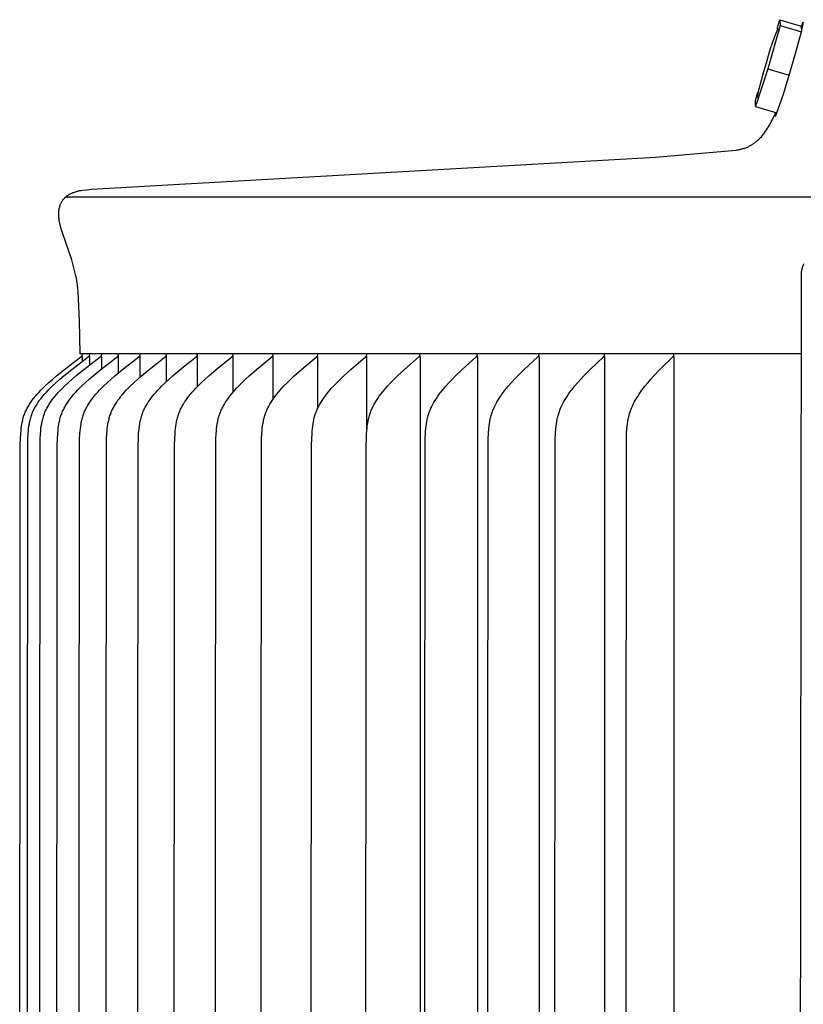
# Model space of a CAD drawing. Units: inches. Extents: x -2 to 9.7, y 0 to 7.5.
# Drawn here: x -2 to -0.2, y 5 to 7.2 of the extents above; entities that cross this region are included whole.
import ezdxf

# ---------------------------------------------------------------- set-up
doc = ezdxf.new("R2010")
doc.units = ezdxf.units.IN
doc.header["$MEASUREMENT"] = 0
doc.layers.add('AV-RF', color=4, linetype='Continuous')

msp = doc.modelspace()

# ---------------------------------------------------------------- linework, layer by layer
at = {"layer": 'AV-RF'}
for points in [[(-0.3008, 7.1771), (-0.2944, 7.1966)], [(-0.2944, 7.1966), (-0.2942, 7.1836)], [(-0.2944, 7.1966), (-0.2464, 7.1823)], [(-0.3246, 7.1), (-0.3203, 7.1158), (-0.3155, 7.1315), (-0.3102, 7.1471), (-0.3045, 7.1625), (-0.2984, 7.1778)], [(-0.2942, 7.1836), (-0.3216, 7.086)], [(-0.2942, 7.1836), (-0.2462, 7.1693)], [(-0.2462, 7.1693), (-0.2444, 7.1767), (-0.2431, 7.1827), (-0.2426, 7.1852), (-0.2423, 7.1872), (-0.2421, 7.188), (-0.2421, 7.1888), (-0.242, 7.1891), (-0.242, 7.1894), (-0.242, 7.1896), (-0.242, 7.1898), (-0.242, 7.1899), (-0.242, 7.19), (-0.242, 7.1901), (-0.242, 7.1902), (-0.242, 7.1902), (-0.242, 7.1903), (-0.242, 7.1903), (-0.242, 7.1903), (-0.2421, 7.1904), (-0.2421, 7.1904), (-0.2421, 7.1904), (-0.2421, 7.1905), (-0.2421, 7.1905), (-0.2421, 7.1905), (-0.2421, 7.1905), (-0.2421, 7.1906), (-0.2421, 7.1906), (-0.2421, 7.1906), (-0.2422, 7.1906), (-0.2422, 7.1906), (-0.2422, 7.1907), (-0.2422, 7.1907), (-0.2422, 7.1907), (-0.2422, 7.1907), (-0.2422, 7.1907), (-0.2423, 7.1907), (-0.2423, 7.1907), (-0.2423, 7.1907), (-0.2423, 7.1907), (-0.2423, 7.1907), (-0.2423, 7.1907), (-0.2424, 7.1907), (-0.2424, 7.1907), (-0.2424, 7.1907), (-0.2424, 7.1906), (-0.2424, 7.1906), (-0.2425, 7.1906), (-0.2425, 7.1906), (-0.2425, 7.1906), (-0.2425, 7.1905), (-0.2426, 7.1905), (-0.2426, 7.1905), (-0.2426, 7.1905), (-0.2426, 7.1904), (-0.2427, 7.1904), (-0.2427, 7.1904), (-0.2427, 7.1903), (-0.2428, 7.1902), (-0.2429, 7.1901), (-0.2429, 7.1901), (-0.243, 7.1898), (-0.2432, 7.1896), (-0.2433, 7.1894), (-0.2435, 7.1891), (-0.2438, 7.1884), (-0.2442, 7.1876), (-0.2446, 7.1868), (-0.2454, 7.1847), (-0.2464, 7.1823)], [(-0.2464, 7.1823), (-0.2462, 7.1693)], [(-0.2736, 7.0717), (-0.2593, 7.1203), (-0.2462, 7.1693)], [(-0.3216, 7.086), (-0.3492, 7.0015)], [(-0.3454, 7.0212), (-0.341, 7.0411), (-0.3361, 7.0609), (-0.3306, 7.0805), (-0.3246, 7.0999)], [(-0.3216, 7.086), (-0.2736, 7.0717)], [(-0.3012, 6.9872), (-0.2867, 7.0293), (-0.2736, 7.0717)], [(-0.3494, 7.0146), (-0.344, 7.034)], [(-0.3492, 7.0015), (-0.3494, 7.0146)], [(-0.3492, 7.0015), (-0.3012, 6.9872)], [(-0.3926, 6.9036), (-0.3905, 6.9039), (-0.3884, 6.9042), (-0.3864, 6.9046), (-0.3844, 6.905), (-0.3824, 6.9054), (-0.3805, 6.9059), (-0.3786, 6.9064), (-0.3767, 6.9069), (-0.3748, 6.9075), (-0.373, 6.9081), (-0.3712, 6.9088), (-0.3694, 6.9095), (-0.3676, 6.9102), (-0.3659, 6.911), (-0.3642, 6.9118), (-0.3625, 6.9127), (-0.3609, 6.9136), (-0.3592, 6.9145), (-0.3576, 6.9154), (-0.356, 6.9164), (-0.3545, 6.9174), (-0.353, 6.9185), (-0.3514, 6.9195), (-0.3499, 6.9207), (-0.3485, 6.9218), (-0.347, 6.923), (-0.3456, 6.9242), (-0.3442, 6.9254), (-0.3428, 6.9267), (-0.3414, 6.928), (-0.3401, 6.9293), (-0.3388, 6.9307), (-0.3362, 6.9334), (-0.3337, 6.9364), (-0.3312, 6.9394), (-0.3288, 6.9425), (-0.3265, 6.9457), (-0.3243, 6.949), (-0.3221, 6.9524), (-0.3199, 6.9559), (-0.3179, 6.9595), (-0.3158, 6.9631), (-0.3139, 6.9669), (-0.3119, 6.9707), (-0.3082, 6.9786), (-0.3046, 6.9867)], [(-0.3042, 6.9881), (-0.3048, 6.9852), (-0.3052, 6.9828), (-0.3054, 6.9818), (-0.3055, 6.9809), (-0.3055, 6.9806), (-0.3055, 6.9802), (-0.3055, 6.9799), (-0.3055, 6.9798), (-0.3055, 6.9797)], [(-0.3055, 6.9797), (-0.3055, 6.9796), (-0.3055, 6.9795), (-0.3055, 6.9794), (-0.3055, 6.9793), (-0.3055, 6.9793), (-0.3055, 6.9792), (-0.3055, 6.9792), (-0.3055, 6.9792), (-0.3055, 6.9791), (-0.3055, 6.9791), (-0.3055, 6.9791), (-0.3055, 6.9791), (-0.3055, 6.9791), (-0.3055, 6.979), (-0.3054, 6.979), (-0.3054, 6.979), (-0.3054, 6.979), (-0.3054, 6.979), (-0.3054, 6.979), (-0.3054, 6.979), (-0.3054, 6.979), (-0.3054, 6.979), (-0.3054, 6.9789), (-0.3054, 6.9789), (-0.3054, 6.9789), (-0.3054, 6.9789), (-0.3054, 6.9789), (-0.3054, 6.9789), (-0.3054, 6.9789), (-0.3054, 6.9789), (-0.3054, 6.9789), (-0.3053, 6.9789), (-0.3053, 6.9789), (-0.3053, 6.9789), (-0.3053, 6.9789), (-0.3053, 6.9789), (-0.3053, 6.9789), (-0.3053, 6.9789), (-0.3053, 6.9789), (-0.3053, 6.9789), (-0.3053, 6.9789), (-0.3053, 6.9789), (-0.3053, 6.9789), (-0.3053, 6.9789), (-0.3052, 6.9789), (-0.3052, 6.9789), (-0.3052, 6.9789), (-0.3052, 6.9789), (-0.3052, 6.9789), (-0.3052, 6.9789), (-0.3052, 6.9789), (-0.3052, 6.9789), (-0.3052, 6.9789), (-0.3052, 6.9789), (-0.3051, 6.9789), (-0.3051, 6.9789), (-0.3051, 6.9789), (-0.3051, 6.9789), (-0.3051, 6.9789), (-0.3051, 6.9789), (-0.3051, 6.979), (-0.3051, 6.979), (-0.3051, 6.979), (-0.305, 6.979), (-0.305, 6.979), (-0.305, 6.979), (-0.305, 6.9791), (-0.3049, 6.9791), (-0.3049, 6.9791), (-0.3049, 6.9791), (-0.3048, 6.9792), (-0.3048, 6.9793), (-0.3047, 6.9794), (-0.3047, 6.9795), (-0.3046, 6.9796), (-0.3045, 6.9797), (-0.3044, 6.9799), (-0.3043, 6.9801), (-0.3041, 6.9804), (-0.3038, 6.9811), (-0.3034, 6.9818), (-0.303, 6.9827), (-0.3022, 6.9848), (-0.3012, 6.9872)], [(-1.8673, 6.4455), (-1.8688, 6.5198), (-1.8706, 6.568), (-1.8717, 6.585), (-1.8724, 6.5922), (-1.8731, 6.5987), (-1.8739, 6.6047), (-1.8747, 6.6102), (-1.8756, 6.6155), (-1.8766, 6.6206), (-1.8787, 6.6297), (-1.8809, 6.6387), (-1.8834, 6.6476), (-1.8861, 6.6565), (-1.9069, 6.7177), (-1.9096, 6.7266), (-1.9118, 6.7346), (-1.9127, 6.7387), (-1.9136, 6.7428), (-1.914, 6.7448), (-1.9143, 6.7469), (-1.9146, 6.7489), (-1.9148, 6.751), (-1.915, 6.7531), (-1.9152, 6.7551), (-1.9152, 6.7572), (-1.9153, 6.7593), (-1.9152, 6.7615), (-1.9151, 6.7637), (-1.9149, 6.7659), (-1.9147, 6.7681), (-1.9145, 6.7692), (-1.9143, 6.7703), (-1.9141, 6.7714), (-1.9139, 6.7725), (-1.9137, 6.7736), (-1.9134, 6.7747), (-1.9131, 6.7757), (-1.9128, 6.7768), (-1.9125, 6.7778), (-1.9122, 6.7789), (-1.9118, 6.7799), (-1.9114, 6.7809), (-1.911, 6.782), (-1.9106, 6.783), (-1.9101, 6.7839), (-1.9097, 6.7849), (-1.9092, 6.7859), (-1.9086, 6.7868), (-1.9081, 6.7878), (-1.9075, 6.7887), (-1.907, 6.7896), (-1.9063, 6.7905), (-1.9057, 6.7914), (-1.9051, 6.7923), (-1.9043, 6.7932), (-1.9036, 6.794), (-1.9028, 6.7949), (-1.902, 6.7957), (-1.9012, 6.7965), (-1.9003, 6.7973), (-1.8995, 6.7981), (-1.8986, 6.7989), (-1.8977, 6.7996), (-1.8968, 6.8003), (-1.8958, 6.801), (-1.8949, 6.8017), (-1.8939, 6.8024), (-1.8929, 6.803), (-1.8919, 6.8036), (-1.8909, 6.8042), (-1.8898, 6.8048), (-1.8888, 6.8054), (-1.8877, 6.8059), (-1.8867, 6.8064), (-1.8856, 6.8069), (-1.8845, 6.8074), (-1.8834, 6.8079), (-1.8823, 6.8083), (-1.8801, 6.8091), (-1.8778, 6.8099), (-1.8756, 6.8106), (-1.8733, 6.8112), (-1.8719, 6.8115), (-1.8704, 6.8118), (-1.8675, 6.8124), (-1.8645, 6.8128), (-1.8616, 6.8133), (-1.8518, 6.8144), (-1.8419, 6.8152), (-0.5744, 6.8873), (-0.3926, 6.9036)], [(-0.1652, 6.7977), (-1.8999, 6.7977)], [(-2.0029, 4.4455), (-2.0016, 6.2407), (-2.0012, 6.2535), (-2.0005, 6.2662), (-2, 6.2717), (-1.9995, 6.2771), (-1.9988, 6.2826), (-1.9979, 6.288), (-1.9974, 6.2906), (-1.9969, 6.2933), (-1.9962, 6.296), (-1.9956, 6.2986), (-1.9949, 6.3012), (-1.9941, 6.3038), (-1.9933, 6.3064), (-1.9924, 6.3089), (-1.9914, 6.3114), (-1.9904, 6.3138), (-1.9894, 6.3161), (-1.9883, 6.3185), (-1.9871, 6.3208), (-1.9859, 6.3231), (-1.9847, 6.3254), (-1.9834, 6.3277), (-1.982, 6.3299), (-1.9807, 6.3321), (-1.9778, 6.3365), (-1.9747, 6.3408), (-1.9716, 6.3449), (-1.9677, 6.3498), (-1.9637, 6.3546), (-1.9595, 6.3592), (-1.9553, 6.3637), (-1.9509, 6.3682), (-1.9465, 6.3725), (-1.9374, 6.381), (-1.9288, 6.3886), (-1.9202, 6.3959), (-1.9024, 6.4102), (-1.8652, 6.4382), (-1.8648, 6.4386), (-1.8644, 6.4389), (-1.8642, 6.4391), (-1.8641, 6.4392), (-1.8639, 6.4394), (-1.8637, 6.4396), (-1.8635, 6.4398), (-1.8634, 6.4399), (-1.8632, 6.4401), (-1.8631, 6.4402), (-1.863, 6.4403), (-1.863, 6.4404), (-1.8629, 6.4405), (-1.8628, 6.4406), (-1.8628, 6.4407), (-1.8627, 6.4409), (-1.8626, 6.441), (-1.8626, 6.4411), (-1.8625, 6.4412), (-1.8625, 6.4413), (-1.8624, 6.4414), (-1.8623, 6.4415), (-1.8623, 6.4416), (-1.8622, 6.4418), (-1.8622, 6.4419), (-1.8622, 6.442), (-1.8621, 6.4421), (-1.8621, 6.4423), (-1.8621, 6.4424), (-1.862, 6.4425), (-1.862, 6.4427), (-1.862, 6.4428), (-1.8619, 6.443), (-1.8619, 6.4431), (-1.8619, 6.4432), (-1.8619, 6.4434), (-1.8619, 6.4435), (-1.8619, 6.4437), (-1.8619, 6.4438), (-1.8619, 6.444), (-1.8619, 6.4442), (-1.8619, 6.4443), (-1.8619, 6.4445)], [(-1.9862, 4.4455), (-1.9849, 6.2407), (-1.9845, 6.2535), (-1.9838, 6.2662), (-1.9834, 6.2717), (-1.9828, 6.2771), (-1.9821, 6.2826), (-1.9812, 6.288), (-1.9807, 6.2906), (-1.9802, 6.2933), (-1.9796, 6.296), (-1.9789, 6.2986), (-1.9782, 6.3012), (-1.9774, 6.3038), (-1.9766, 6.3064), (-1.9757, 6.3089), (-1.9748, 6.3114), (-1.9738, 6.3138), (-1.9728, 6.3161), (-1.9717, 6.3185), (-1.9705, 6.3208), (-1.9693, 6.3231), (-1.9681, 6.3254), (-1.9668, 6.3277), (-1.9654, 6.3299), (-1.964, 6.3321), (-1.9612, 6.3365), (-1.9581, 6.3408), (-1.955, 6.3449), (-1.9511, 6.3498), (-1.9471, 6.3546), (-1.943, 6.3592), (-1.9387, 6.3637), (-1.9344, 6.3682), (-1.93, 6.3725), (-1.9209, 6.381), (-1.9124, 6.3886), (-1.9037, 6.3959), (-1.886, 6.4102), (-1.849, 6.4382), (-1.8485, 6.4386), (-1.8482, 6.4389), (-1.848, 6.4391), (-1.8478, 6.4392), (-1.8476, 6.4394), (-1.8474, 6.4396), (-1.8472, 6.4398), (-1.8471, 6.4399), (-1.8469, 6.4401), (-1.8468, 6.4402), (-1.8468, 6.4403), (-1.8467, 6.4404), (-1.8466, 6.4405), (-1.8465, 6.4406), (-1.8465, 6.4407), (-1.8464, 6.4409), (-1.8463, 6.441), (-1.8463, 6.4411), (-1.8462, 6.4412), (-1.8462, 6.4413), (-1.8461, 6.4414), (-1.8461, 6.4415), (-1.846, 6.4417), (-1.846, 6.4418), (-1.8459, 6.4419), (-1.8459, 6.442), (-1.8458, 6.4421), (-1.8458, 6.4423), (-1.8458, 6.4424), (-1.8457, 6.4425), (-1.8457, 6.4427), (-1.8457, 6.4428), (-1.8457, 6.443), (-1.8456, 6.4431), (-1.8456, 6.4432), (-1.8456, 6.4434), (-1.8456, 6.4435), (-1.8456, 6.4437), (-1.8456, 6.4438), (-1.8456, 6.444), (-1.8456, 6.4442), (-1.8456, 6.4443), (-1.8456, 6.4445)], [(-1.9585, 4.4455), (-1.9571, 6.2407), (-1.9568, 6.2535), (-1.9561, 6.2662), (-1.9556, 6.2717), (-1.9551, 6.2771), (-1.9544, 6.2826), (-1.9535, 6.288), (-1.953, 6.2906), (-1.9525, 6.2933), (-1.9519, 6.296), (-1.9512, 6.2986), (-1.9505, 6.3012), (-1.9497, 6.3038), (-1.9489, 6.3064), (-1.948, 6.3089), (-1.9471, 6.3114), (-1.9461, 6.3138), (-1.9451, 6.3161), (-1.944, 6.3185), (-1.9428, 6.3208), (-1.9416, 6.3231), (-1.9404, 6.3254), (-1.9391, 6.3277), (-1.9378, 6.3299), (-1.9364, 6.3321), (-1.9335, 6.3365), (-1.9305, 6.3408), (-1.9274, 6.3449), (-1.9235, 6.3498), (-1.9195, 6.3546), (-1.9154, 6.3592), (-1.9112, 6.3637), (-1.9069, 6.3682), (-1.9025, 6.3725), (-1.8934, 6.381), (-1.885, 6.3886), (-1.8764, 6.3959), (-1.8587, 6.4102), (-1.8218, 6.4382), (-1.8214, 6.4386), (-1.821, 6.4389), (-1.8209, 6.4391), (-1.8207, 6.4392), (-1.8205, 6.4394), (-1.8203, 6.4396), (-1.8201, 6.4398), (-1.82, 6.44), (-1.8198, 6.4401), (-1.8197, 6.4402), (-1.8197, 6.4403), (-1.8196, 6.4404), (-1.8195, 6.4405), (-1.8194, 6.4406), (-1.8194, 6.4408), (-1.8193, 6.4409), (-1.8192, 6.441), (-1.8192, 6.4411), (-1.8191, 6.4412), (-1.8191, 6.4413), (-1.819, 6.4414), (-1.819, 6.4415), (-1.8189, 6.4417), (-1.8189, 6.4418), (-1.8188, 6.4419), (-1.8188, 6.442), (-1.8187, 6.4421), (-1.8187, 6.4423), (-1.8187, 6.4424), (-1.8186, 6.4425), (-1.8186, 6.4427), (-1.8186, 6.4428), (-1.8186, 6.443), (-1.8186, 6.4431), (-1.8185, 6.4432), (-1.8185, 6.4434), (-1.8185, 6.4435), (-1.8185, 6.4437), (-1.8185, 6.4438), (-1.8185, 6.444), (-1.8185, 6.4442), (-1.8185, 6.4443), (-1.8185, 6.4445)], [(-1.9197, 4.4455), (-1.9184, 6.2407), (-1.918, 6.2535), (-1.9173, 6.2662), (-1.9168, 6.2717), (-1.9163, 6.2771), (-1.9156, 6.2826), (-1.9147, 6.2879), (-1.9142, 6.2906), (-1.9137, 6.2933), (-1.9131, 6.296), (-1.9125, 6.2986), (-1.9118, 6.3012), (-1.911, 6.3038), (-1.9102, 6.3064), (-1.9093, 6.3089), (-1.9084, 6.3114), (-1.9074, 6.3138), (-1.9064, 6.3161), (-1.9053, 6.3185), (-1.9041, 6.3208), (-1.903, 6.3231), (-1.9017, 6.3254), (-1.9004, 6.3277), (-1.8991, 6.3299), (-1.8977, 6.3321), (-1.8949, 6.3365), (-1.8919, 6.3408), (-1.8888, 6.3449), (-1.885, 6.3498), (-1.881, 6.3546), (-1.8769, 6.3592), (-1.8727, 6.3637), (-1.8684, 6.3682), (-1.8641, 6.3725), (-1.8551, 6.381), (-1.8467, 6.3886), (-1.8381, 6.3959), (-1.8206, 6.4101), (-1.784, 6.4382), (-1.7836, 6.4386), (-1.7832, 6.4389), (-1.783, 6.4391), (-1.7828, 6.4392), (-1.7826, 6.4394), (-1.7824, 6.4396), (-1.7823, 6.4398), (-1.7821, 6.44), (-1.7819, 6.4401), (-1.7819, 6.4402), (-1.7818, 6.4403), (-1.7817, 6.4404), (-1.7816, 6.4405), (-1.7816, 6.4407), (-1.7815, 6.4408), (-1.7814, 6.4409), (-1.7814, 6.441), (-1.7813, 6.4411), (-1.7813, 6.4412), (-1.7812, 6.4413), (-1.7812, 6.4414), (-1.7811, 6.4415), (-1.7811, 6.4417), (-1.781, 6.4418), (-1.781, 6.4419), (-1.7809, 6.442), (-1.7809, 6.4422), (-1.7808, 6.4423), (-1.7808, 6.4424), (-1.7808, 6.4425), (-1.7808, 6.4427), (-1.7807, 6.4428), (-1.7807, 6.443), (-1.7807, 6.4431), (-1.7807, 6.4432), (-1.7807, 6.4434), (-1.7807, 6.4435), (-1.7807, 6.4437), (-1.7806, 6.4438), (-1.7807, 6.444), (-1.7807, 6.4442), (-1.7807, 6.4443), (-1.7807, 6.4445)], [(-1.8699, 4.4455), (-1.8686, 6.2407), (-1.8682, 6.2535), (-1.8676, 6.2662), (-1.8671, 6.2717), (-1.8666, 6.2771), (-1.8659, 6.2825), (-1.865, 6.2879), (-1.8645, 6.2906), (-1.864, 6.2933), (-1.8634, 6.2959), (-1.8628, 6.2986), (-1.8621, 6.3012), (-1.8613, 6.3038), (-1.8605, 6.3064), (-1.8596, 6.3089), (-1.8587, 6.3114), (-1.8577, 6.3138), (-1.8567, 6.3161), (-1.8557, 6.3185), (-1.8545, 6.3208), (-1.8533, 6.3231), (-1.8521, 6.3254), (-1.8509, 6.3277), (-1.8495, 6.3299), (-1.8482, 6.3321), (-1.8454, 6.3365), (-1.8424, 6.3408), (-1.8393, 6.3449), (-1.8355, 6.3498), (-1.8316, 6.3546), (-1.8275, 6.3592), (-1.8234, 6.3637), (-1.8191, 6.3682), (-1.8148, 6.3725), (-1.8059, 6.381), (-1.7976, 6.3885), (-1.7891, 6.3959), (-1.7717, 6.4101), (-1.7354, 6.4382), (-1.735, 6.4386), (-1.7346, 6.4389), (-1.7344, 6.4391), (-1.7342, 6.4392), (-1.734, 6.4394), (-1.7339, 6.4396), (-1.7337, 6.4398), (-1.7335, 6.44), (-1.7334, 6.4402), (-1.7333, 6.4403), (-1.7332, 6.4404), (-1.7331, 6.4405), (-1.7331, 6.4406), (-1.733, 6.4407), (-1.7329, 6.4408), (-1.7329, 6.4409), (-1.7328, 6.441), (-1.7328, 6.4411), (-1.7327, 6.4412), (-1.7326, 6.4413), (-1.7326, 6.4414), (-1.7325, 6.4415), (-1.7325, 6.4417), (-1.7324, 6.4418), (-1.7324, 6.4419), (-1.7324, 6.442), (-1.7323, 6.4422), (-1.7323, 6.4423), (-1.7323, 6.4424), (-1.7322, 6.4426), (-1.7322, 6.4427), (-1.7322, 6.4428), (-1.7322, 6.443), (-1.7321, 6.4431), (-1.7321, 6.4432), (-1.7321, 6.4434), (-1.7321, 6.4435), (-1.7321, 6.4437), (-1.7321, 6.4439), (-1.7321, 6.444), (-1.7321, 6.4442), (-1.7321, 6.4443), (-1.7321, 6.4445)], [(-0.2466, 6.4455), (-1.8673, 6.4455)], [(-1.8093, 4.4455), (-1.808, 6.2407), (-1.8076, 6.2535), (-1.807, 6.2662), (-1.8065, 6.2717), (-1.806, 6.2771), (-1.8053, 6.2825), (-1.8045, 6.2879), (-1.804, 6.2906), (-1.8035, 6.2933), (-1.8029, 6.2959), (-1.8022, 6.2986), (-1.8015, 6.3012), (-1.8008, 6.3038), (-1.8, 6.3064), (-1.7991, 6.3089), (-1.7982, 6.3114), (-1.7973, 6.3137), (-1.7963, 6.3161), (-1.7952, 6.3185), (-1.7941, 6.3208), (-1.7929, 6.3231), (-1.7917, 6.3254), (-1.7904, 6.3276), (-1.7891, 6.3299), (-1.7878, 6.3321), (-1.785, 6.3365), (-1.7821, 6.3408), (-1.779, 6.3449), (-1.7753, 6.3498), (-1.7714, 6.3545), (-1.7674, 6.3592), (-1.7633, 6.3637), (-1.7591, 6.3682), (-1.7548, 6.3725), (-1.7459, 6.381), (-1.7377, 6.3885), (-1.7293, 6.3959), (-1.7122, 6.4101), (-1.6762, 6.4382), (-1.6758, 6.4386), (-1.6754, 6.4389), (-1.6752, 6.4391), (-1.675, 6.4392), (-1.6749, 6.4394), (-1.6747, 6.4396), (-1.6745, 6.4398), (-1.6744, 6.44), (-1.6742, 6.4402), (-1.6741, 6.4403), (-1.674, 6.4404), (-1.674, 6.4405), (-1.6739, 6.4406), (-1.6738, 6.4407), (-1.6738, 6.4408), (-1.6737, 6.4409), (-1.6736, 6.441), (-1.6736, 6.4411), (-1.6735, 6.4412), (-1.6735, 6.4413), (-1.6734, 6.4414), (-1.6734, 6.4416), (-1.6733, 6.4417), (-1.6733, 6.4418), (-1.6732, 6.4419), (-1.6732, 6.442), (-1.6732, 6.4422), (-1.6731, 6.4423), (-1.6731, 6.4424), (-1.6731, 6.4426), (-1.673, 6.4427), (-1.673, 6.4428), (-1.673, 6.443), (-1.673, 6.4431), (-1.673, 6.4433), (-1.673, 6.4434), (-1.6729, 6.4435), (-1.6729, 6.4437), (-1.6729, 6.4439), (-1.6729, 6.444), (-1.6729, 6.4442), (-1.673, 6.4443), (-1.673, 6.4445)], [(-1.7379, 4.4455), (-1.7367, 6.2407), (-1.7363, 6.2535), (-1.7356, 6.2662), (-1.7352, 6.2717), (-1.7347, 6.2771), (-1.734, 6.2825), (-1.7332, 6.2879), (-1.7327, 6.2906), (-1.7322, 6.2933), (-1.7316, 6.2959), (-1.731, 6.2986), (-1.7303, 6.3012), (-1.7295, 6.3038), (-1.7287, 6.3064), (-1.7279, 6.3089), (-1.727, 6.3113), (-1.7261, 6.3137), (-1.7251, 6.3161), (-1.724, 6.3185), (-1.7229, 6.3208), (-1.7218, 6.3231), (-1.7206, 6.3254), (-1.7193, 6.3276), (-1.718, 6.3299), (-1.7167, 6.3321), (-1.714, 6.3365), (-1.7111, 6.3407), (-1.708, 6.3449), (-1.7043, 6.3498), (-1.7005, 6.3545), (-1.6966, 6.3592), (-1.6925, 6.3637), (-1.6883, 6.3682), (-1.6841, 6.3725), (-1.6754, 6.381), (-1.6673, 6.3885), (-1.659, 6.3959), (-1.642, 6.4101), (-1.6065, 6.4382), (-1.6061, 6.4386), (-1.6057, 6.4389), (-1.6055, 6.4391), (-1.6054, 6.4392), (-1.6052, 6.4394), (-1.605, 6.4396), (-1.6048, 6.4398), (-1.6047, 6.44), (-1.6045, 6.4402), (-1.6045, 6.4403), (-1.6044, 6.4404), (-1.6043, 6.4405), (-1.6042, 6.4406), (-1.6042, 6.4407), (-1.6041, 6.4408), (-1.604, 6.4409), (-1.604, 6.441), (-1.6039, 6.4411), (-1.6039, 6.4412), (-1.6038, 6.4413), (-1.6038, 6.4414), (-1.6037, 6.4416), (-1.6037, 6.4417), (-1.6036, 6.4418), (-1.6036, 6.4419), (-1.6035, 6.442), (-1.6035, 6.4422), (-1.6035, 6.4423), (-1.6034, 6.4424), (-1.6034, 6.4426), (-1.6034, 6.4427), (-1.6034, 6.4428), (-1.6033, 6.443), (-1.6033, 6.4431), (-1.6033, 6.4433), (-1.6033, 6.4434), (-1.6033, 6.4436), (-1.6033, 6.4437), (-1.6033, 6.4439), (-1.6033, 6.444), (-1.6033, 6.4442), (-1.6033, 6.4443), (-1.6033, 6.4445)], [(-1.656, 4.4455), (-1.6547, 6.2407), (-1.6543, 6.2535), (-1.6537, 6.2662), (-1.6533, 6.2717), (-1.6527, 6.2771), (-1.6521, 6.2825), (-1.6513, 6.2879), (-1.6508, 6.2906), (-1.6503, 6.2933), (-1.6497, 6.2959), (-1.6491, 6.2986), (-1.6484, 6.3012), (-1.6477, 6.3038), (-1.6469, 6.3064), (-1.646, 6.3089), (-1.6452, 6.3113), (-1.6443, 6.3137), (-1.6433, 6.3161), (-1.6422, 6.3184), (-1.6412, 6.3208), (-1.64, 6.3231), (-1.6389, 6.3254), (-1.6376, 6.3276), (-1.6364, 6.3299), (-1.6351, 6.3321), (-1.6323, 6.3364), (-1.6295, 6.3407), (-1.6265, 6.3449), (-1.6229, 6.3498), (-1.6191, 6.3545), (-1.6152, 6.3592), (-1.6112, 6.3637), (-1.6071, 6.3681), (-1.6029, 6.3725), (-1.5943, 6.381), (-1.5863, 6.3885), (-1.5782, 6.3959), (-1.5615, 6.4101), (-1.5265, 6.4382), (-1.5261, 6.4386), (-1.5257, 6.4389), (-1.5255, 6.4391), (-1.5253, 6.4393), (-1.5252, 6.4394), (-1.525, 6.4396), (-1.5248, 6.4398), (-1.5247, 6.44), (-1.5245, 6.4402), (-1.5244, 6.4403), (-1.5244, 6.4404), (-1.5243, 6.4405), (-1.5242, 6.4406), (-1.5242, 6.4407), (-1.5241, 6.4408), (-1.524, 6.4409), (-1.524, 6.441), (-1.5239, 6.4411), (-1.5239, 6.4412), (-1.5238, 6.4413), (-1.5238, 6.4415), (-1.5237, 6.4416), (-1.5237, 6.4417), (-1.5236, 6.4418), (-1.5236, 6.4419), (-1.5235, 6.4421), (-1.5235, 6.4422), (-1.5235, 6.4423), (-1.5234, 6.4424), (-1.5234, 6.4426), (-1.5234, 6.4427), (-1.5234, 6.4428), (-1.5233, 6.443), (-1.5233, 6.4431), (-1.5233, 6.4433), (-1.5233, 6.4434), (-1.5233, 6.4436), (-1.5233, 6.4437), (-1.5233, 6.4439), (-1.5233, 6.444), (-1.5233, 6.4442), (-1.5233, 6.4443), (-1.5233, 6.4445)], [(-1.5635, 4.4455), (-1.5623, 6.2407), (-1.5619, 6.2535), (-1.5613, 6.2662), (-1.5609, 6.2717), (-1.5604, 6.2771), (-1.5597, 6.2825), (-1.5589, 6.2879), (-1.5579, 6.2933), (-1.5574, 6.2959), (-1.5568, 6.2986), (-1.5561, 6.3012), (-1.5554, 6.3038), (-1.5546, 6.3064), (-1.5538, 6.3089), (-1.5529, 6.3113), (-1.552, 6.3137), (-1.5511, 6.3161), (-1.55, 6.3184), (-1.549, 6.3207), (-1.5479, 6.3231), (-1.5467, 6.3253), (-1.5455, 6.3276), (-1.5443, 6.3298), (-1.543, 6.3321), (-1.5403, 6.3364), (-1.5375, 6.3407), (-1.5346, 6.3449), (-1.531, 6.3498), (-1.5273, 6.3545), (-1.5235, 6.3591), (-1.5195, 6.3637), (-1.5155, 6.3681), (-1.5114, 6.3725), (-1.5029, 6.381), (-1.4951, 6.3885), (-1.4871, 6.3959), (-1.4707, 6.4101), (-1.4362, 6.4383), (-1.4358, 6.4386), (-1.4354, 6.4389), (-1.4353, 6.4391), (-1.4351, 6.4393), (-1.4349, 6.4394), (-1.4347, 6.4396), (-1.4346, 6.4398), (-1.4344, 6.44), (-1.4343, 6.4402), (-1.4342, 6.4403), (-1.4341, 6.4404), (-1.4341, 6.4405), (-1.434, 6.4406), (-1.4339, 6.4407), (-1.4339, 6.4408), (-1.4338, 6.4409), (-1.4337, 6.441), (-1.4337, 6.4411), (-1.4336, 6.4412), (-1.4336, 6.4413), (-1.4335, 6.4415), (-1.4335, 6.4416), (-1.4334, 6.4417), (-1.4334, 6.4418), (-1.4334, 6.4419), (-1.4333, 6.4421), (-1.4333, 6.4422), (-1.4333, 6.4423), (-1.4332, 6.4424), (-1.4332, 6.4426), (-1.4332, 6.4427), (-1.4332, 6.4428), (-1.4331, 6.443), (-1.4331, 6.4431), (-1.4331, 6.4433), (-1.4331, 6.4434), (-1.4331, 6.4436), (-1.4331, 6.4437), (-1.4331, 6.4439), (-1.4331, 6.444), (-1.4331, 6.4442), (-1.4331, 6.4443), (-1.4331, 6.4445)], [(-1.4608, 4.4455), (-1.4596, 6.2407), (-1.4593, 6.2535), (-1.4586, 6.2663), (-1.4582, 6.2717), (-1.4577, 6.2771), (-1.4571, 6.2825), (-1.4563, 6.2879), (-1.4553, 6.2932), (-1.4548, 6.2959), (-1.4542, 6.2985), (-1.4536, 6.3012), (-1.4528, 6.3038), (-1.4521, 6.3064), (-1.4513, 6.3089), (-1.4504, 6.3113), (-1.4495, 6.3137), (-1.4486, 6.3161), (-1.4476, 6.3184), (-1.4466, 6.3207), (-1.4455, 6.323), (-1.4443, 6.3253), (-1.4432, 6.3276), (-1.4407, 6.332), (-1.4381, 6.3364), (-1.4353, 6.3407), (-1.4324, 6.3449), (-1.4289, 6.3498), (-1.4253, 6.3545), (-1.4215, 6.3591), (-1.4177, 6.3637), (-1.4137, 6.3681), (-1.4097, 6.3725), (-1.4014, 6.381), (-1.3937, 6.3885), (-1.3858, 6.3958), (-1.3697, 6.4101), (-1.3359, 6.4383), (-1.3355, 6.4386), (-1.3352, 6.4389), (-1.335, 6.4391), (-1.3348, 6.4393), (-1.3346, 6.4394), (-1.3345, 6.4396), (-1.3343, 6.4398), (-1.3342, 6.44), (-1.334, 6.4402), (-1.3339, 6.4403), (-1.3339, 6.4404), (-1.3338, 6.4405), (-1.3337, 6.4406), (-1.3337, 6.4407), (-1.3336, 6.4408), (-1.3335, 6.4409), (-1.3335, 6.441), (-1.3334, 6.4411), (-1.3334, 6.4412), (-1.3333, 6.4414), (-1.3333, 6.4415), (-1.3332, 6.4416), (-1.3332, 6.4417), (-1.3331, 6.4418), (-1.3331, 6.442), (-1.3331, 6.4421), (-1.333, 6.4422), (-1.333, 6.4423), (-1.333, 6.4425), (-1.333, 6.4426), (-1.3329, 6.4427), (-1.3329, 6.4429), (-1.3329, 6.443), (-1.3329, 6.4431), (-1.3329, 6.4433), (-1.3329, 6.4434), (-1.3329, 6.4436), (-1.3329, 6.4437), (-1.3329, 6.4439), (-1.3329, 6.444), (-1.3329, 6.4442), (-1.3329, 6.4443), (-1.3329, 6.4445)], [(-1.348, 4.4455), (-1.3468, 6.2407), (-1.3465, 6.2535), (-1.3459, 6.2663), (-1.3455, 6.2717), (-1.345, 6.2771), (-1.3444, 6.2825), (-1.3436, 6.2879), (-1.3427, 6.2932), (-1.3421, 6.2959), (-1.3416, 6.2985), (-1.3409, 6.3012), (-1.3402, 6.3038), (-1.3395, 6.3064), (-1.3387, 6.3089), (-1.3379, 6.3113), (-1.337, 6.3137), (-1.3361, 6.3161), (-1.3351, 6.3184), (-1.3341, 6.3207), (-1.333, 6.323), (-1.3319, 6.3253), (-1.3307, 6.3276), (-1.3283, 6.332), (-1.3257, 6.3364), (-1.323, 6.3407), (-1.3202, 6.3449), (-1.3168, 6.3498), (-1.3133, 6.3545), (-1.3096, 6.3591), (-1.3058, 6.3636), (-1.3019, 6.3681), (-1.298, 6.3725), (-1.2898, 6.381), (-1.2823, 6.3885), (-1.2746, 6.3958), (-1.2589, 6.4101), (-1.2258, 6.4383), (-1.2254, 6.4386), (-1.225, 6.4389), (-1.2249, 6.4391), (-1.2247, 6.4393), (-1.2245, 6.4395), (-1.2244, 6.4396), (-1.2242, 6.4398), (-1.224, 6.44), (-1.2239, 6.4402), (-1.2238, 6.4403), (-1.2238, 6.4404), (-1.2237, 6.4405), (-1.2236, 6.4406), (-1.2236, 6.4407), (-1.2235, 6.4408), (-1.2234, 6.4409), (-1.2234, 6.441), (-1.2233, 6.4412), (-1.2233, 6.4413), (-1.2232, 6.4414), (-1.2232, 6.4415), (-1.2231, 6.4416), (-1.2231, 6.4417), (-1.2231, 6.4418), (-1.223, 6.442), (-1.223, 6.4421), (-1.223, 6.4422), (-1.2229, 6.4423), (-1.2229, 6.4425), (-1.2229, 6.4426), (-1.2228, 6.4427), (-1.2228, 6.4429), (-1.2228, 6.443), (-1.2228, 6.4431), (-1.2228, 6.4433), (-1.2228, 6.4434), (-1.2228, 6.4436), (-1.2228, 6.4437), (-1.2228, 6.4439), (-1.2228, 6.444), (-1.2228, 6.4442), (-1.2228, 6.4443), (-1.2228, 6.4445)], [(-1.2254, 4.4455), (-1.2242, 6.2407), (-1.2239, 6.2535), (-1.2233, 6.2663), (-1.2229, 6.2717), (-1.2224, 6.2771), (-1.2218, 6.2825), (-1.221, 6.2879), (-1.2201, 6.2932), (-1.2196, 6.2959), (-1.219, 6.2985), (-1.2184, 6.3011), (-1.2178, 6.3038), (-1.217, 6.3064), (-1.2162, 6.3089), (-1.2154, 6.3113), (-1.2146, 6.3137), (-1.2137, 6.316), (-1.2127, 6.3184), (-1.2117, 6.3207), (-1.2107, 6.323), (-1.2096, 6.3253), (-1.2085, 6.3275), (-1.2061, 6.332), (-1.2036, 6.3364), (-1.201, 6.3407), (-1.1982, 6.3449), (-1.1949, 6.3498), (-1.1914, 6.3545), (-1.1878, 6.3591), (-1.1842, 6.3636), (-1.1804, 6.3681), (-1.1765, 6.3725), (-1.1686, 6.381), (-1.1612, 6.3885), (-1.1537, 6.3958), (-1.1383, 6.4101), (-1.106, 6.4383), (-1.1056, 6.4386), (-1.1053, 6.4389), (-1.1051, 6.4391), (-1.1049, 6.4393), (-1.1048, 6.4395), (-1.1046, 6.4397), (-1.1045, 6.4398), (-1.1043, 6.44), (-1.1042, 6.4402), (-1.104, 6.4404), (-1.104, 6.4405), (-1.1039, 6.4406), (-1.1038, 6.4407), (-1.1038, 6.4408), (-1.1037, 6.4409), (-1.1037, 6.4411), (-1.1036, 6.4412), (-1.1036, 6.4413), (-1.1035, 6.4414), (-1.1035, 6.4415), (-1.1034, 6.4416), (-1.1034, 6.4417), (-1.1033, 6.4419), (-1.1033, 6.442), (-1.1033, 6.4421), (-1.1032, 6.4422), (-1.1032, 6.4424), (-1.1032, 6.4425), (-1.1032, 6.4426), (-1.1031, 6.4427), (-1.1031, 6.4429), (-1.1031, 6.443), (-1.1031, 6.4432), (-1.1031, 6.4433), (-1.1031, 6.4434), (-1.1031, 6.4436), (-1.1031, 6.4437), (-1.1031, 6.4439), (-1.1031, 6.444), (-1.1031, 6.4442), (-1.1031, 6.4443), (-1.1031, 6.4445)], [(-1.0931, 4.4455), (-1.0916, 6.2535), (-1.091, 6.2663), (-1.0906, 6.2717), (-1.0902, 6.2771), (-1.0896, 6.2825), (-1.0889, 6.2879), (-1.088, 6.2932), (-1.0875, 6.2959), (-1.0869, 6.2985), (-1.0863, 6.3011), (-1.0857, 6.3038), (-1.0849, 6.3063), (-1.0842, 6.3089), (-1.0834, 6.3113), (-1.0826, 6.3137), (-1.0817, 6.316), (-1.0808, 6.3184), (-1.0798, 6.3207), (-1.0788, 6.323), (-1.0777, 6.3252), (-1.0767, 6.3275), (-1.0743, 6.332), (-1.0719, 6.3364), (-1.0693, 6.3407), (-1.0666, 6.3449), (-1.0634, 6.3498), (-1.06, 6.3545), (-1.0565, 6.3591), (-1.053, 6.3636), (-1.0493, 6.3681), (-1.0455, 6.3725), (-1.0377, 6.381), (-1.0306, 6.3885), (-1.0233, 6.3958), (-1.0083, 6.41), (-0.9768, 6.4383), (-0.9765, 6.4386), (-0.9761, 6.4389), (-0.9759, 6.4391), (-0.9758, 6.4393), (-0.9756, 6.4395), (-0.9754, 6.4397), (-0.9753, 6.4399), (-0.9751, 6.44), (-0.975, 6.4402), (-0.9749, 6.4404), (-0.9748, 6.4405), (-0.9747, 6.4407), (-0.9747, 6.4408), (-0.9746, 6.4409), (-0.9746, 6.441), (-0.9745, 6.4411), (-0.9745, 6.4412), (-0.9744, 6.4413), (-0.9744, 6.4414), (-0.9743, 6.4415), (-0.9743, 6.4416), (-0.9742, 6.4418), (-0.9742, 6.4419), (-0.9742, 6.442), (-0.9741, 6.4421), (-0.9741, 6.4422), (-0.9741, 6.4424), (-0.9741, 6.4425), (-0.974, 6.4426), (-0.974, 6.4428), (-0.974, 6.4429), (-0.974, 6.443), (-0.974, 6.4432), (-0.974, 6.4433), (-0.974, 6.4434), (-0.974, 6.4436), (-0.974, 6.4437), (-0.974, 6.4439), (-0.974, 6.444), (-0.974, 6.4442), (-0.974, 6.4443), (-0.974, 6.4445)], [(-0.9514, 4.4455), (-0.9499, 6.2535), (-0.9494, 6.2663), (-0.9486, 6.2771), (-0.948, 6.2825), (-0.9473, 6.2878), (-0.9464, 6.2932), (-0.946, 6.2958), (-0.9454, 6.2985), (-0.9448, 6.3011), (-0.9442, 6.3037), (-0.9435, 6.3063), (-0.9427, 6.3089), (-0.942, 6.3113), (-0.9412, 6.3137), (-0.9403, 6.316), (-0.9395, 6.3183), (-0.9385, 6.3206), (-0.9375, 6.3229), (-0.9354, 6.3275), (-0.9332, 6.332), (-0.9308, 6.3364), (-0.9283, 6.3407), (-0.9257, 6.3449), (-0.9226, 6.3497), (-0.9193, 6.3544), (-0.9159, 6.3591), (-0.9124, 6.3636), (-0.9089, 6.368), (-0.9052, 6.3724), (-0.8976, 6.381), (-0.8907, 6.3885), (-0.8836, 6.3958), (-0.8691, 6.41), (-0.8385, 6.4383), (-0.8381, 6.4386), (-0.8378, 6.439), (-0.8376, 6.4391), (-0.8374, 6.4393), (-0.8373, 6.4395), (-0.8371, 6.4397), (-0.837, 6.4399), (-0.8368, 6.4401), (-0.8367, 6.4403), (-0.8366, 6.4405), (-0.8365, 6.4406), (-0.8364, 6.4407), (-0.8364, 6.4408), (-0.8363, 6.4409), (-0.8363, 6.441), (-0.8362, 6.4411), (-0.8362, 6.4412), (-0.8361, 6.4413), (-0.8361, 6.4414), (-0.836, 6.4415), (-0.836, 6.4417), (-0.836, 6.4418), (-0.8359, 6.4419), (-0.8359, 6.442), (-0.8359, 6.4421), (-0.8358, 6.4423), (-0.8358, 6.4424), (-0.8358, 6.4425), (-0.8358, 6.4426), (-0.8357, 6.4428), (-0.8357, 6.4429), (-0.8357, 6.443), (-0.8357, 6.4432), (-0.8357, 6.4433), (-0.8357, 6.4435), (-0.8357, 6.4436), (-0.8357, 6.4437), (-0.8357, 6.4439), (-0.8357, 6.444), (-0.8357, 6.4442), (-0.8357, 6.4443), (-0.8358, 6.4445)], [(-0.8006, 4.4455), (-0.7992, 6.2535), (-0.7986, 6.2663), (-0.7979, 6.2771), (-0.7973, 6.2825), (-0.7966, 6.2878), (-0.7958, 6.2932), (-0.7948, 6.2985), (-0.7942, 6.3011), (-0.7936, 6.3037), (-0.7929, 6.3063), (-0.7922, 6.3089), (-0.7915, 6.3113), (-0.7907, 6.3136), (-0.7899, 6.316), (-0.789, 6.3183), (-0.7881, 6.3206), (-0.7872, 6.3229), (-0.7852, 6.3275), (-0.783, 6.3319), (-0.7807, 6.3363), (-0.7783, 6.3407), (-0.7757, 6.3449), (-0.7727, 6.3497), (-0.7695, 6.3544), (-0.7663, 6.359), (-0.7629, 6.3636), (-0.7594, 6.368), (-0.7559, 6.3724), (-0.7485, 6.381), (-0.7418, 6.3885), (-0.735, 6.3958), (-0.7209, 6.41), (-0.6912, 6.4383), (-0.6909, 6.4386), (-0.6905, 6.439), (-0.6904, 6.4392), (-0.6902, 6.4393), (-0.6901, 6.4395), (-0.6899, 6.4397), (-0.6898, 6.4399), (-0.6896, 6.4401), (-0.6895, 6.4403), (-0.6894, 6.4405), (-0.6893, 6.4406), (-0.6892, 6.4407), (-0.6892, 6.4408), (-0.6891, 6.4409), (-0.6891, 6.441), (-0.689, 6.4411), (-0.689, 6.4412), (-0.6889, 6.4413), (-0.6889, 6.4414), (-0.6888, 6.4416), (-0.6888, 6.4417), (-0.6888, 6.4418), (-0.6887, 6.4419), (-0.6887, 6.442), (-0.6887, 6.4422), (-0.6886, 6.4423), (-0.6886, 6.4424), (-0.6886, 6.4425), (-0.6886, 6.4427), (-0.6886, 6.4428), (-0.6885, 6.4429), (-0.6885, 6.4431), (-0.6885, 6.4432), (-0.6885, 6.4433), (-0.6885, 6.4435), (-0.6885, 6.4436), (-0.6885, 6.4437), (-0.6885, 6.4439), (-0.6885, 6.444), (-0.6886, 6.4442), (-0.6886, 6.4443), (-0.6886, 6.4445)], [(-0.6409, 4.4455), (-0.6396, 6.2535), (-0.6391, 6.2663), (-0.6383, 6.2771), (-0.6378, 6.2824), (-0.6371, 6.2878), (-0.6363, 6.2932), (-0.6354, 6.2985), (-0.6348, 6.3011), (-0.6342, 6.3037), (-0.6336, 6.3063), (-0.6329, 6.3089), (-0.6322, 6.3113), (-0.6314, 6.3136), (-0.6306, 6.316), (-0.6298, 6.3183), (-0.6289, 6.3206), (-0.628, 6.3229), (-0.6261, 6.3274), (-0.624, 6.3319), (-0.6218, 6.3363), (-0.6194, 6.3407), (-0.6169, 6.345), (-0.614, 6.3497), (-0.611, 6.3544), (-0.6078, 6.359), (-0.6046, 6.3635), (-0.6012, 6.368), (-0.5978, 6.3724), (-0.5907, 6.381), (-0.5843, 6.3885), (-0.5776, 6.3957), (-0.5641, 6.41), (-0.5354, 6.4383), (-0.535, 6.4386), (-0.5347, 6.439), (-0.5345, 6.4392), (-0.5344, 6.4393), (-0.5342, 6.4395), (-0.5341, 6.4397), (-0.5339, 6.4399), (-0.5338, 6.4401), (-0.5337, 6.4403), (-0.5335, 6.4405), (-0.5335, 6.4406), (-0.5334, 6.4407), (-0.5334, 6.4408), (-0.5333, 6.4409), (-0.5333, 6.441), (-0.5332, 6.4411), (-0.5332, 6.4412), (-0.5331, 6.4414), (-0.5331, 6.4415), (-0.533, 6.4416), (-0.533, 6.4417), (-0.533, 6.4418), (-0.5329, 6.4419), (-0.5329, 6.4421), (-0.5329, 6.4422), (-0.5329, 6.4423), (-0.5328, 6.4424), (-0.5328, 6.4425), (-0.5328, 6.4427), (-0.5328, 6.4428), (-0.5328, 6.4429), (-0.5328, 6.4431), (-0.5327, 6.4432), (-0.5327, 6.4433), (-0.5327, 6.4435), (-0.5327, 6.4436), (-0.5327, 6.4438), (-0.5328, 6.4439), (-0.5328, 6.444), (-0.5328, 6.4442), (-0.5328, 6.4443), (-0.5328, 6.4445)], [(-1.8619, 6.4286), (-1.8619, 6.4396)], [(-1.8456, 6.4204), (-1.8456, 6.4396)], [(-1.8185, 6.4119), (-1.8185, 6.4396)], [(-1.7807, 6.4029), (-1.7807, 6.4396)], [(-1.7321, 6.3935), (-1.7321, 6.4396)], [(-1.673, 6.3833), (-1.673, 6.4396)], [(-1.6033, 6.372), (-1.6033, 6.4396)], [(-1.5233, 6.3592), (-1.5233, 6.4396)], [(-1.4331, 6.344), (-1.4331, 6.4396)], [(-1.3329, 6.3233), (-1.3329, 6.4396)], [(-1.2228, 6.2759), (-1.2228, 6.4396)], [(-1.1031, 6.4396), (-1.1031, 4.4455), (-1.1031, 2.4514)], [(-0.974, 6.4396), (-0.974, 4.4455), (-0.974, 2.4514)], [(-0.8358, 6.4396), (-0.8358, 4.4455), (-0.8358, 2.4514)], [(-0.6886, 6.4396), (-0.6886, 4.4455), (-0.6886, 2.4514)], [(-0.5328, 6.4396), (-0.5328, 4.4455), (-0.5328, 2.4514)]]:
    msp.add_lwpolyline(points, dxfattribs=at)
at = {"layer": 'AV-RF', "color": 5}
msp.add_lwpolyline([(-0.2414, 6.6478), (-0.2424, 6.645), (-0.2433, 6.6423), (-0.2441, 6.6398), (-0.2448, 6.6374), (-0.2454, 6.6352), (-0.2458, 6.6332), (-0.2462, 6.6314), (-0.2465, 6.6299), (-0.2468, 6.6287), (-0.2469, 6.6277), (-0.247, 6.6273), (-0.247, 6.6269), (-0.247, 6.6267), (-0.247, 6.6264), (-0.2487, 4.7242)], dxfattribs=at)

doc.saveas('drawing.dxf')
